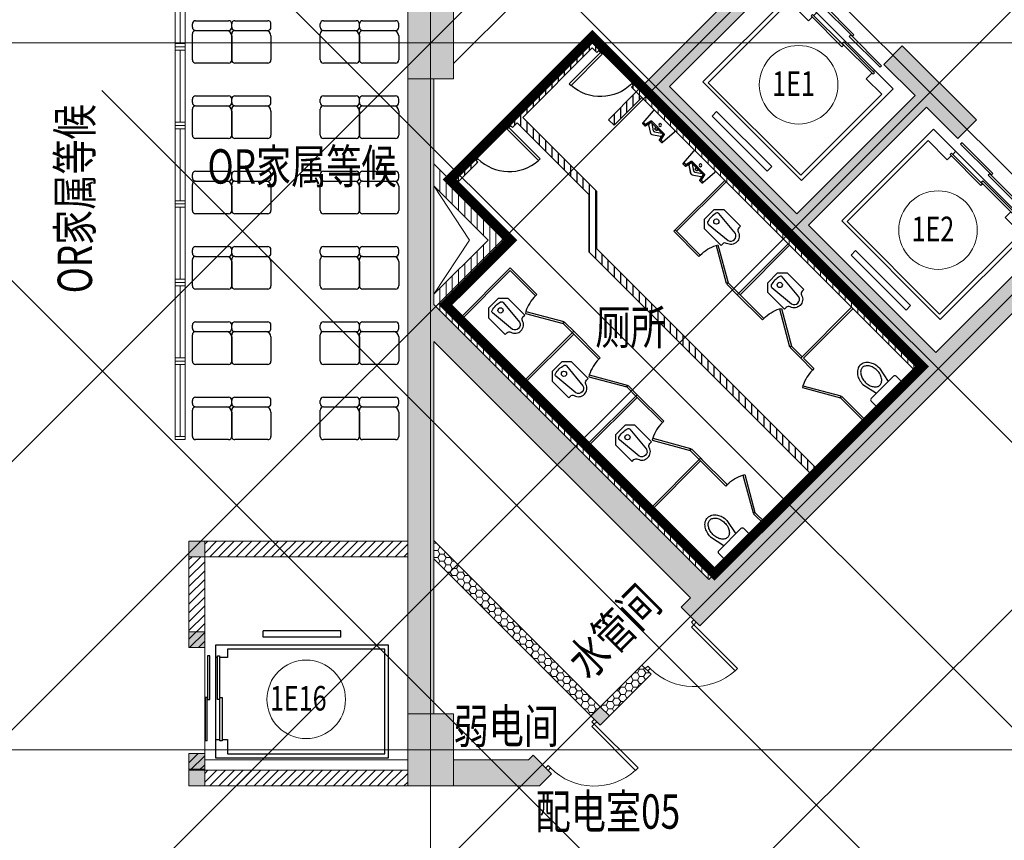
# Model space of a CAD drawing. Extents: x -1250273 to -1096512, y 467101 to 666564.
# Drawn here: x -1182967 to -1167932, y 497490 to 510026 of the extents above; entities that cross this region are included whole.
import ezdxf

# ---------------------------------------------------------------- set-up
doc = ezdxf.new("R2010")
doc.units = 0
doc.header["$LTSCALE"] = 1000
doc.header["$MEASUREMENT"] = 0
for name, pattern in [('墙', [0]), ('墙-填充', [0]), ('家具', [0]), ('标注_注释', [0]), ('设备', [0]), ('辅助线', [3, 1.8, -1.2]), ('门', [0])]:
    doc.linetypes.add(name, pattern=pattern)
doc.layers.get('0').update_dxf_attribs({"linetype": 'CONTINUOUS', "lineweight": 15})
for name, color, linetype in [('A_door', 5, '门'), ('A_equipment', 45, '设备'), ('A_furniture', 25, '家具'), ('A_wall', 4, '墙'), ('A_wall-h', 252, '墙-填充'), ('AN_note', 224, '标注_注释')]:
    doc.layers.add(name, color=color, linetype=linetype)
doc.layers.add('底图', color=8, linetype='CONTINUOUS', lineweight=15)
doc.styles.add('Chs', font='romans.shx', dxfattribs={"bigfont": 'chs.shx'})
pattern_1 = [(90, (-1310091.92, -295529.4), (-95.25, 2e-14), [])]
pattern_2 = [(45, (-1310091.92, -295529.4), (-67.351921, 67.351921), [])]
pattern_3 = [(0, (-1310091.92, -295529.4), (95.25, 54.9926), [63.5, -127]), (120, (-1310091.92, -295529.4), (-95.2499886, 54.9926197), [63.5, -127]), (60, (-1310091.92, -295529.4), (1.14e-05, 109.9852197), [-127, 63.5])]

# ---------------------------------------------------------------- blocks, each defined once
blk = doc.blocks.new('A$9155735')
at = {"layer": 'A_equipment'}
for p, q in [((-695, 1104), (-29, 1104)), ((-695, 1072), (-695, 1104)), ((-29, 1072), (-695, 1072)), ((-61, 1142), (605, 1142)), ((-61, 1110), (-61, 1142)), ((605, 1110), (-61, 1110)), ((-29, 1104), (-29, 1072)), ((605, 1142), (605, 1110)), ((1061, 978), (-1069, 978)), ((-1069, -1002), (-1069, 978)), ((-29, 953), (-695, 953)), ((-695, 953), (-695, 921)), ((-695, 921), (-29, 921)), ((-670, 953), (-670, 978)), ((-670, 798), (-670, 921)), ((605, 915), (-61, 915)), ((-61, 915), (-61, 883)), ((-29, 921), (-29, 953)), ((580, 978), (580, 915)), ((605, 883), (605, 915)), ((1061, -1002), (1061, 978)), ((-1004, 798), (-670, 798)), ((-1004, -952), (-1004, 798)), ((-61, 883), (605, 883)), ((580, 883), (580, 798)), ((580, 798), (996, 798)), ((996, -952), (996, 798)), ((-1069, -1002), (1061, -1002)), ((996, -952), (-1004, -952)), ((590, -1172), (-598, -1172)), ((-598, -1172), (-598, -1272)), ((590, -1172), (590, -1272)), ((590, -1272), (-598, -1272))]:
    blk.add_line(p, q, dxfattribs=at)
blk = doc.blocks.new('door-s')
for p, q in [((-0.45, 0.025), (-0.45, 0.925)), ((-0.45, 0.925), (-0.4, 0.925)), ((-0.4, 0.025), (-0.4, 0.925)), ((-0.5, 0.025), (-0.45, 0.025)), ((-0.5, 0), (-0.5, 0)), ((-0.45, 0.025), (-0.4, 0.025)), ((-0.45, -0.025), (-0.45, 0.025)), ((0.5, 0.025), (0.45, 0.025)), ((0.45, 0.025), (0.45, -0.025)), ((-0.5, -0.025), (-0.45, -0.025)), ((0.5, -0.025), (0.45, -0.025)), ((0.5, 0), (0.5, 0))]:
    blk.add_line(p, q)
blk.add_arc((-0.45, 0.025), 0.9, 0, 86.8153)
blk = doc.blocks.new('A$9155734')
at = {"layer": 'A_equipment'}
for p, q in [((61, 1547), (-605, 1547)), ((-605, 1547), (-605, 1515)), ((-605, 1515), (61, 1515)), ((695, 1509), (29, 1509)), ((29, 1509), (29, 1477)), ((61, 1515), (61, 1547)), ((695, 1477), (695, 1509)), ((-865, -1247), (-865, 1383)), ((-865, 1383), (865, 1383)), ((-580, 1383), (-580, 1320)), ((29, 1477), (695, 1477)), ((29, 1326), (29, 1358)), ((29, 1358), (695, 1358)), ((670, 1358), (670, 1383)), ((695, 1358), (695, 1326)), ((865, 1383), (865, -1247)), ((-580, 1203), (-800, 1203)), ((-800, 1203), (-800, -1197)), ((-605, 1288), (-605, 1320)), ((-605, 1320), (61, 1320)), ((61, 1288), (-605, 1288)), ((-580, 1288), (-580, 1203)), ((695, 1326), (29, 1326)), ((61, 1320), (61, 1288)), ((670, 1203), (670, 1326)), ((800, 1203), (670, 1203)), ((800, -1197), (800, 1203)), ((-800, -1197), (800, -1197)), ((865, -1247), (-865, -1247)), ((-594, -1347), (594, -1347)), ((-594, -1347), (-594, -1447)), ((594, -1347), (594, -1447)), ((-594, -1447), (594, -1447))]:
    blk.add_line(p, q, dxfattribs=at)
blk = doc.blocks.new('A$25112242')
at = {"layer": 'A_equipment'}
for p, q in [((61, 1511), (-605, 1511)), ((-605, 1479), (-605, 1511)), ((61, 1479), (61, 1511)), ((-605, 1479), (61, 1479)), ((695, 1473), (29, 1473)), ((29, 1473), (29, 1441)), ((29, 1441), (695, 1441)), ((695, 1441), (695, 1473)), ((-865, -1283), (-865, 1347)), ((-865, 1347), (865, 1347)), ((-605, 1252), (-605, 1284)), ((-605, 1284), (61, 1284)), ((61, 1252), (-605, 1252)), ((-580, 1347), (-580, 1284)), ((-580, 1252), (-580, 1167)), ((29, 1290), (29, 1322)), ((29, 1322), (695, 1322)), ((695, 1290), (29, 1290)), ((61, 1284), (61, 1252)), ((670, 1322), (670, 1347)), ((670, 1167), (670, 1290)), ((695, 1322), (695, 1290)), ((865, 1347), (865, -1283)), ((-580, 1167), (-800, 1167)), ((-800, 1167), (-800, -1233)), ((800, 1167), (670, 1167)), ((800, -1233), (800, 1167)), ((979, -562), (979, 626)), ((979, 626), (1079, 626)), ((1079, -562), (1079, 626)), ((979, -562), (1079, -562)), ((865, -1283), (-865, -1283)), ((-800, -1233), (800, -1233))]:
    blk.add_line(p, q, dxfattribs=at)
blk = doc.blocks.new('FU04L')
at = {"layer": 'A_furniture', "color": 251}
for p, q in [((-60, 31.5), (-60, 36.5)), ((-55, 41.5), (-5, 41.5)), ((0, 31.5), (0, 36.5)), ((-60, -18.5), (-60, 21.5)), ((-55, 26.5), (-5, 26.5)), ((0, 18.5), (0, -18.5)), ((-5, -23.5), (-55, -23.5))]:
    blk.add_line(p, q, dxfattribs=at)
for centre, radius, start, end in [((-55, 36.5), 5, 90, 180), ((-55, 31.5), 5, 180, 270), ((-5, 36.5), 5, 0, 90), ((-5, 31.5), 5, 270, 0), ((-55, 21.5), 5, 90, 180), ((-8, 18.5), 8, 0, 90), ((-55, -18.5), 5, 180, 270), ((-5, -18.5), 5, 270, 0)]:
    blk.add_arc(centre, radius, start, end, dxfattribs=at)
blk = doc.blocks.new('door-t')
for p, q in [((0.365, 0.499), (-0.5, 0)), ((0.39, 0.456), (-0.475, -0.043)), ((0.39, 0.456), (0.365, 0.499)), ((-0.5, 0), (-0.475, -0.043)), ((-0.5, 0), (-0.5, 0))]:
    blk.add_line(p, q)
blk.add_arc((-0.5, 0), 1, 0, 27.134)
blk = doc.blocks.new('小便斗-A2')
for p, q in [((-230, -20), (-211, -263)), ((230, -20), (211, -263)), ((-166, -252), (-212, -252)), ((-158, -272), (-201, -272)), ((-142, -159), (-166, -252)), ((-166, -252), (-152, -270)), ((-125, -171), (-148, -264)), ((-125, -171), (-139, -153)), ((-133, -151), (133, -151)), ((-125, -171), (125, -171)), ((-11, -294), (-123, -219)), ((-11, -234), (-105, -171)), ((11, -234), (105, -171)), ((11, -294), (123, -219)), ((125, -171), (139, -153)), ((125, -171), (148, -264)), ((142, -159), (166, -252)), ((166, -252), (152, -270)), ((201, -272), (158, -272)), ((212, -252), (166, -252))]:
    blk.add_line(p, q)
blk.add_lwpolyline([(-230, -20, -0.414214), (-210, 0), (210, 0, -0.414214), (230, -20)], format="xyb")
blk.add_circle((0, -98), 21)
for centre, radius, start, end in [((-201, -262), 10, 184.5378, 270), ((-158, -262), 10, 270, 346.0561), ((-133, -161), 10, 90, 166.0561), ((-129, -227), 10, 56.0463, 166.0561), ((0, -183), 21, 145.9501, 34.0499), ((0, -218), 20, 236.0463, 303.9537), ((0, -278), 20, 236.0463, 303.9537), ((129, -227), 10, 13.9439, 123.9537), ((133, -161), 10, 13.9439, 90), ((158, -262), 10, 193.9439, 270), ((201, -262), 10, 270, 355.4622)]:
    blk.add_arc(centre, radius, start, end)

msp = doc.modelspace()

# ---------------------------------------------------------------- hatches: boundary and pattern name
at = {"layer": 'A_wall-h'}
h = msp.add_hatch(dxfattribs=at)
h.set_pattern_fill('ANSI31', color=256, scale=30, angle=45, style=0)
h.set_pattern_definition(pattern_1)
h.paths.add_polyline_path([(-1170857.6, 503059.9), (-1170772.7, 503144.7), (-1174152.7, 506524.7), (-1174152.7, 507401.5), (-1175284.1, 508532.9), (-1174223.4, 509593.5), (-1174152.7, 509522.8), (-1174067.8, 509607.7), (-1174223.4, 509763.2), (-1175524.5, 508462.2), (-1175439.6, 508377.3), (-1175368.9, 508448), (-1174272.7, 507351.8), (-1174272.7, 506475)])
h = msp.add_hatch(dxfattribs=at)
h.set_pattern_fill('ANSI31', color=256, scale=30, angle=45, style=0)
h.set_pattern_definition(pattern_1)
h.paths.add_polyline_path([(-1173466.8, 509006.6), (-1173537.5, 509077.3), (-1173622.4, 508992.5), (-1173551.6, 508921.8)])
h = msp.add_hatch(dxfattribs=at)
h.set_pattern_fill('ANSI31', color=256, scale=30, angle=45, style=0)
h.set_pattern_definition(pattern_1)
h.paths.add_polyline_path([(-1175970, 507847), (-1176054.8, 507931.8), (-1176401.3, 507585.4), (-1176316.4, 507500.5)])
h.paths.add_polyline_path([(-1173466.8, 508836.9), (-1173551.6, 508921.8), (-1173975.9, 508497.5), (-1173891.1, 508412.7)])
at = {"layer": '底图'}
h = msp.add_hatch(color=256, dxfattribs=at)
h.dxf.hatch_style = 1
h.paths.add_polyline_path([(-1169188.8, 504728.6), (-1172441.5, 501476), (-1176641.9, 505676.4), (-1176641.9, 509120.6), (-1177041.9, 509120.6), (-1177041.9, 499420.6), (-1176641.9, 499420.6), (-1176641.9, 505110.7), (-1172724.3, 501193.1), (-1172865.8, 501051.7), (-1172582.9, 500768.8), (-1166607.9, 506743.9), (-1167368, 507504), (-1167650.8, 507221.2), (-1167173.5, 506743.9), (-1168976.7, 504940.8), (-1170921.2, 506885.3), (-1169118.1, 508688.4), (-1168640.8, 508211.1), (-1168357.9, 508494), (-1169489.3, 509625.4), (-1169772.2, 509342.5), (-1169294.9, 508865.2), (-1171098, 507062.1), (-1173042.5, 509006.6), (-1171239.4, 510809.8), (-1170762.1, 510332.5), (-1170479.3, 510615.3), (-1171168.7, 511304.7), (-1173466.8, 509006.6)])
at = {"layer": '底图', "ltscale": 300}
h = msp.add_hatch(color=256, dxfattribs=at)
h.dxf.hatch_style = 1
h.paths.add_polyline_path([(-1176341.9, 510220.6), (-1177041.9, 510220.6), (-1177041.9, 509120.6), (-1176341.9, 509120.6)])
at = {"layer": '底图'}
h = msp.add_hatch(color=256, dxfattribs=at)
h.dxf.hatch_style = 1
h.paths.add_polyline_path([(-1176641.9, 509120.6), (-1177041.9, 509120.6), (-1177041.9, 499420.6), (-1176641.9, 499420.6)])
h = msp.add_hatch(color=256, dxfattribs=at)
h.dxf.hatch_style = 1
h.paths.add_polyline_path([(-1176641.9, 509120.6), (-1177041.9, 509120.6), (-1177041.9, 499420.6), (-1176641.9, 499420.6)])
h = msp.add_hatch(color=256, dxfattribs=at)
h.dxf.hatch_style = 1
h.paths.add_polyline_path([(-1177041.9, 499420.6), (-1176641.9, 499420.6), (-1176641.9, 509120.6), (-1177041.9, 509120.6)])
h = msp.add_hatch(dxfattribs=at)
h.set_pattern_fill('ANSI31', color=256, scale=30, angle=45, style=0)
h.set_pattern_definition(pattern_1)
h.paths.add_polyline_path([(-1173466.8, 509006.6), (-1173551.6, 508921.8), (-1169273.6, 504643.8), (-1169188.8, 504728.6)])
h = msp.add_hatch(dxfattribs=at)
h.set_pattern_fill('ANSI31', color=256, scale=30, angle=45, style=0)
h.set_pattern_definition(pattern_1)
h.paths.add_polyline_path([(-1175475, 506659), (-1176641.9, 507826), (-1176641.9, 507486.6), (-1175814.4, 506659), (-1176641.9, 505831.5), (-1176641.9, 505676.4), (-1172441.5, 501476), (-1172356.6, 501560.8), (-1176464.9, 505669.1)])
h = msp.add_hatch(color=256, dxfattribs=at)
h.dxf.hatch_style = 1
h.paths.add_polyline_path([(-1172724.3, 501193.1), (-1172441.5, 501476), (-1176641.9, 505676.4), (-1176641.9, 505110.7)])
for points in [[(-1180141.9, 502060.6), (-1180381.9, 502060.6), (-1180381.9, 501820.6), (-1180141.9, 501820.6)], [(-1180141.9, 500675.6), (-1180381.9, 500675.6), (-1180381.9, 500435.6), (-1180141.9, 500435.6)], [(-1174103.2, 499531.4), (-1174244.6, 499390), (-1174103.2, 499248.6), (-1173961.8, 499390)], [(-1180141.9, 498815.6), (-1180381.9, 498815.6), (-1180381.9, 498575.6), (-1180141.9, 498575.6)], [(-1180141.9, 498560.6), (-1180381.9, 498560.6), (-1180381.9, 498320.6), (-1180141.9, 498320.6)]]:
    msp.add_hatch(color=256, dxfattribs=at).paths.add_polyline_path(points)
h = msp.add_hatch(dxfattribs=at)
h.set_pattern_fill('ANSI31', color=256, scale=30, style=0)
h.set_pattern_definition(pattern_2)
h.paths.add_polyline_path([(-1180141.9, 502060.6), (-1180141.9, 501820.6), (-1177041.9, 501820.6), (-1177041.9, 502060.6)])
at = {"layer": '底图', "ltscale": 5}
h = msp.add_hatch(dxfattribs=at)
h.set_pattern_fill('HONEY', color=256, scale=20)
h.set_pattern_definition(pattern_3)
h.paths.add_polyline_path([(-1176641.9, 502070.1), (-1176641.9, 501787.3), (-1174244.6, 499390), (-1174103.2, 499531.4)])
at = {"layer": '底图'}
h = msp.add_hatch(dxfattribs=at)
h.set_pattern_fill('ANSI31', color=256, scale=30, style=0)
h.set_pattern_definition(pattern_2)
h.paths.add_polyline_path([(-1180381.9, 500435.6), (-1180141.9, 500435.6), (-1180141.9, 501820.6), (-1180381.9, 501820.6)])
at = {"layer": '底图', "ltscale": 5}
h = msp.add_hatch(dxfattribs=at)
h.set_pattern_fill('HONEY', color=256, scale=20)
h.set_pattern_definition(pattern_3)
h.paths.add_polyline_path([(-1173325.4, 500026.4), (-1173466.8, 500167.8), (-1174103.2, 499531.4), (-1173961.8, 499390)])
at = {"layer": '底图', "ltscale": 300}
h = msp.add_hatch(color=256, dxfattribs=at)
h.dxf.hatch_style = 1
h.paths.add_polyline_path([(-1176341.9, 499420.6), (-1177041.9, 499420.6), (-1177041.9, 498320.6), (-1176341.9, 498320.6)])
at = {"layer": '底图'}
h = msp.add_hatch(dxfattribs=at)
h.set_pattern_fill('ANSI31', color=256, scale=30, style=0)
h.set_pattern_definition(pattern_2)
h.paths.add_polyline_path([(-1180141.9, 498815.6), (-1180381.9, 498815.6), (-1180381.9, 498560.6), (-1180141.9, 498560.6)])
h = msp.add_hatch(color=256, dxfattribs=at)
h.dxf.hatch_style = 1
h.paths.add_polyline_path([(-1176341.9, 498720.6), (-1176341.9, 498320.6), (-1175031.2, 498320.6), (-1174845.7, 498506.1), (-1175128.5, 498788.9), (-1175196.8, 498720.6)])
h = msp.add_hatch(dxfattribs=at)
h.set_pattern_fill('ANSI31', color=256, scale=30, style=0)
h.set_pattern_definition(pattern_2)
h.paths.add_polyline_path([(-1177041.9, 498560.6), (-1180141.9, 498560.6), (-1180141.9, 498320.6), (-1177041.9, 498320.6)])

# ---------------------------------------------------------------- linework, layer by layer
msp.add_line((-1169461, 504456.4), (-1169842.9, 504074.6))
at = {"layer": 'A_equipment'}
for p, q in [((-1173292.7, 508634.5), (-1173450.7, 508449.2)), ((-1173450.2, 508435.6), (-1173419.8, 508405.3)), ((-1173443.7, 508457.4), (-1173411.2, 508425)), ((-1173411.2, 508425), (-1173414, 508402.4)), ((-1173328.7, 508474.6), (-1173411.2, 508425)), ((-1173325.1, 508453.4), (-1173407.6, 508403.8)), ((-1173332, 508285.7), (-1173357.8, 508418.1)), ((-1173325.1, 508453.4), (-1173322.4, 508476)), ((-1173148.5, 508276.8), (-1173325.1, 508453.4)), ((-1173128.8, 508285.4), (-1173316.5, 508473.1)), ((-1173289.4, 508328.3), (-1173311.1, 508439.4)), ((-1173316.2, 508269.9), (-1173183.8, 508244)), ((-1173273.6, 508312.5), (-1173162.5, 508290.8)), ((-1173176.9, 508190.7), (-1173199.5, 508187.9)), ((-1173148.5, 508276.8), (-1173198.1, 508194.3)), ((-1173196.6, 508182.1), (-1173166.3, 508151.7)), ((-1173127.3, 508273.2), (-1173176.9, 508190.7)), ((-1173176.9, 508190.7), (-1173144.5, 508158.2)), ((-1172967.4, 508309.2), (-1173152.7, 508151.2)), ((-1173148.5, 508276.8), (-1173125.9, 508279.5)), ((-1172676.9, 508018.7), (-1172834.9, 507833.4)), ((-1172834.4, 507819.9), (-1172804, 507789.5)), ((-1172827.9, 507841.7), (-1172795.4, 507809.2)), ((-1172795.4, 507809.2), (-1172798.2, 507786.7)), ((-1172713, 507858.8), (-1172795.4, 507809.2)), ((-1172709.4, 507837.7), (-1172791.8, 507788)), ((-1172716.2, 507669.9), (-1172742.1, 507802.3)), ((-1172709.4, 507837.7), (-1172706.6, 507860.2)), ((-1172532.7, 507661), (-1172709.4, 507837.7)), ((-1172513, 507669.6), (-1172700.8, 507857.3)), ((-1172673.6, 507712.5), (-1172695.3, 507823.6)), ((-1172700.4, 507654.1), (-1172568.1, 507628.3)), ((-1172657.8, 507696.8), (-1172546.8, 507675.1)), ((-1172532.7, 507661), (-1172582.3, 507578.6)), ((-1172511.5, 507657.4), (-1172561.2, 507574.9)), ((-1172351.6, 507693.5), (-1172536.9, 507535.4)), ((-1172532.7, 507661), (-1172510.2, 507663.8)), ((-1172978.9, 506793.4), (-1172201.1, 507571.2)), ((-1172179.9, 507550), (-1172936.5, 506793.4)), ((-1172561.2, 507574.9), (-1172583.7, 507572.2)), ((-1172580.9, 507566.3), (-1172550.5, 507536)), ((-1172561.2, 507574.9), (-1172528.7, 507542.4)), ((-1172978.9, 506793.4), (-1172595, 506409.5)), ((-1172573.8, 506430.7), (-1172957.7, 506814.6)), ((-1172010.2, 505824.7), (-1171232.3, 506602.5)), ((-1171211.1, 506581.3), (-1171967.7, 505824.7)), ((-1172595, 506409.5, 0), (-1172573.8, 506430.7)), ((-1175475, 506234.8), (-1176252.8, 505457)), ((-1175475, 506234.8), (-1175069.8, 505829.6)), ((-1176231.6, 505435.7), (-1175475, 506192.4)), ((-1175091.1, 505808.4), (-1175475, 506192.4)), ((-1172149.5, 506006.4), (-1172170.7, 505985.2)), ((-1172170.7, 505985.2), (-1171988.9, 505803.4)), ((-1171988.9, 505845.9), (-1172149.5, 506006.4)), ((-1175069.8, 505829.6, 0), (-1175091.1, 505808.4)), ((-1172010.2, 505824.7), (-1171626.2, 505440.7)), ((-1171605, 505461.9), (-1171988.9, 505845.9)), ((-1171041.4, 504855.9), (-1170263.6, 505633.7)), ((-1170242.4, 505612.5), (-1170999, 504855.9)), ((-1174666.8, 505384.2), (-1174645.6, 505405.4)), ((-1174506.2, 505223.6), (-1174666.8, 505384.2)), ((-1174645.6, 505405.4), (-1174485, 505244.8)), ((-1171626.2, 505440.7, 0), (-1171605, 505461.9)), ((-1174506.2, 505266), (-1175284.1, 504488.2)), ((-1175262.8, 504467), (-1174506.2, 505223.6)), ((-1174506.2, 505266), (-1174101.1, 504860.9)), ((-1174122.3, 504839.7), (-1174506.2, 505223.6)), ((-1171180.8, 505037.7), (-1171202, 505016.5)), ((-1171020.2, 504877.1), (-1171180.8, 505037.7)), ((-1171202, 505016.5), (-1171020.2, 504834.7)), ((-1174101.1, 504860.9, 0), (-1174122.3, 504839.7)), ((-1170859.7, 504674.2), (-1171041.4, 504855.9)), ((-1170999, 504855.9), (-1170838.4, 504695.4)), ((-1170838.4, 504695.4), (-1170859.7, 504674.2)), ((-1169625.8, 504578.7), (-1169965.2, 504239.3)), ((-1169839.7, 504703.5), (-1169705.7, 504498.8)), ((-1169461, 504456.4), (-1169583.4, 504578.7)), ((-1173698.1, 504415.4), (-1173676.8, 504436.6)), ((-1173676.8, 504436.6), (-1173516.3, 504276.1)), ((-1170090, 504453.2), (-1169885.3, 504319.2)), ((-1173537.5, 504297.3), (-1174315.3, 503519.5)), ((-1173537.5, 504254.9), (-1173698.1, 504415.4)), ((-1173537.5, 504297.3), (-1173132.4, 503892.2)), ((-1174294.1, 503498.3), (-1173537.5, 504254.9)), ((-1173153.6, 503871), (-1173537.5, 504254.9)), ((-1170435.4, 504249.9, 0), (-1170414.2, 504271.1)), ((-1170051.5, 503866), (-1170435.4, 504249.9)), ((-1170414.2, 504271.1), (-1170030.3, 503887.2)), ((-1169842.9, 504074.6), (-1169965.2, 504196.9)), ((-1173132.4, 503892.2, 0), (-1173153.6, 503871)), ((-1172729.3, 503446.7), (-1172708.1, 503467.9)), ((-1172568.8, 503286.1), (-1172729.3, 503446.7)), ((-1172708.1, 503467.9), (-1172547.6, 503307.4)), ((-1172568.8, 503328.6), (-1173346.6, 502550.8)), ((-1173325.4, 502529.5), (-1172568.8, 503286.1)), ((-1172568.8, 503328.6), (-1172163.6, 502923.4)), ((-1172184.8, 502902.2), (-1172568.8, 503286.1)), ((-1172163.6, 502923.4, 0), (-1172184.8, 502902.2)), ((-1171760.6, 502478), (-1171739.4, 502499.2)), ((-1171600, 502317.4), (-1171760.6, 502478)), ((-1171739.4, 502499.2), (-1171578.8, 502338.6)), ((-1172166.7, 502376.5), (-1172032.7, 502171.8)), ((-1172292.2, 501912.3), (-1171952.8, 502251.7)), ((-1171788.1, 502129.4), (-1171910.4, 502251.7)), ((-1172417.1, 502126.2), (-1172212.3, 501992.2)), ((-1172169.9, 501747.5), (-1171788.1, 502129.4)), ((-1172169.3, 501748.2), (-1171787.4, 502130)), ((-1172169.9, 501747.5), (-1172292.2, 501869.9))]:
    msp.add_line(p, q, dxfattribs=at)
for points in [[(-1172171.9, 506608.8, 0.3339762), (-1172231.4, 506600.4), (-1172257.6, 506574.2), (-1172512.2, 506828.8), (-1172512.2, 506977.2), (-1172363.7, 507125.7), (-1172215.2, 507125.7), (-1171960.7, 506871.2), (-1171986.9, 506845, 0.3339762), (-1171995.3, 506785.5, -0.7518094)], [(-1172329.4, 507072, 0.1347498), (-1172458.4, 506942.9, 0.3716928), (-1172451.9, 506904.3), (-1172147.8, 506652.6, 0.7518094), (-1172039.1, 506761.3), (-1172290.8, 507065.4, 0.3716928)], [(-1171203.2, 505640.1, 0.3339762), (-1171262.7, 505631.7), (-1171288.9, 505605.5), (-1171543.5, 505860), (-1171543.5, 506008.5), (-1171395, 506157), (-1171246.5, 506157), (-1170991.9, 505902.4), (-1171018.1, 505876.2, 0.3339762), (-1171026.6, 505816.7, -0.7518094)], [(-1171360.7, 506103.2, 0.1347498), (-1171489.7, 505974.2, 0.3716928), (-1171483.1, 505935.6), (-1171179, 505683.9, 0.7518094), (-1171070.4, 505792.6), (-1171322, 506096.7, 0.3716928)], [(-1175290.4, 505427.8, -0.3339762), (-1175282, 505487.3), (-1175255.8, 505513.5), (-1175510.3, 505768.1), (-1175658.8, 505768.1), (-1175807.3, 505619.6), (-1175807.3, 505471.1), (-1175552.8, 505216.5), (-1175526.5, 505242.8, -0.3339762), (-1175467, 505251.2, 0.7518094)], [(-1175753.5, 505585.3, -0.1347498), (-1175624.5, 505714.3, -0.3716928), (-1175585.9, 505707.8), (-1175334.2, 505403.7, -0.7518094), (-1175442.9, 505295), (-1175747, 505546.6, -0.3716928)], [(-1174321.7, 504459.1, -0.3339762), (-1174313.3, 504518.6), (-1174287, 504544.8), (-1174541.6, 504799.4), (-1174690.1, 504799.4), (-1174838.6, 504650.9), (-1174838.6, 504502.4), (-1174584, 504247.8), (-1174557.8, 504274, -0.3339762), (-1174498.3, 504282.5, 0.7518094)], [(-1174784.8, 504616.5, -0.1347498), (-1174655.8, 504745.6, -0.3716928), (-1174617.1, 504739), (-1174365.5, 504434.9, -0.7518094), (-1174474.2, 504326.2), (-1174778.2, 504577.9, -0.3716928)], [(-1170054.6, 504488.6, 0.067799), (-1169994.1, 504442.5, 0.0800837), (-1169933.6, 504420.1, 0.1070991), (-1169868.2, 504421.3, 0.1620019), (-1169830.8, 504444.4, 0.1392885), (-1169807.7, 504485.9, 0.1070991), (-1169806.6, 504547.1, 0.0800837), (-1169829, 504607.6, 0.067799), (-1169875, 504668.2, 0.067799), (-1169935.6, 504714.2, 0.0800837), (-1169996.1, 504736.6, 0.1070991), (-1170057.4, 504735.5, 0.1392885), (-1170098.8, 504712.4, 0.1392885), (-1170122, 504670.9, 0.1070991), (-1170123.1, 504609.6, 0.0800837), (-1170100.7, 504549.1, 0.067799)], [(-1173353, 503490.3, -0.3339762), (-1173344.5, 503549.8), (-1173318.3, 503576.1), (-1173572.9, 503830.6), (-1173721.4, 503830.6), (-1173869.8, 503682.1), (-1173869.8, 503533.6), (-1173615.3, 503279.1), (-1173589.1, 503305.3, -0.3339762), (-1173529.6, 503313.7, 0.7518094)], [(-1173816.1, 503647.8, -0.1347498), (-1173687, 503776.8, -0.3716928), (-1173648.4, 503770.3), (-1173396.7, 503466.2, -0.7518094), (-1173505.4, 503357.5), (-1173809.5, 503609.2, -0.3716928)], [(-1172202.1, 502341.1, -0.067799), (-1172156.1, 502280.6, -0.0800837), (-1172133.6, 502220.1, -0.1070991), (-1172134.8, 502154.7, -0.1620019), (-1172157.9, 502117.3, -0.1392885), (-1172199.4, 502094.2, -0.1070991), (-1172260.6, 502093.1, -0.0800837), (-1172321.1, 502115.5, -0.067799), (-1172381.7, 502161.5, -0.067799), (-1172427.7, 502222.1, -0.0800837), (-1172450.1, 502282.6, -0.1070991), (-1172449, 502343.9, -0.1392885), (-1172425.9, 502385.3, -0.1392885), (-1172384.4, 502408.5, -0.1070991), (-1172323.1, 502409.6, -0.0800837), (-1172262.6, 502387.2, -0.067799)]]:
    msp.add_lwpolyline(points, format="xyb", close=True, dxfattribs=at)
for points in [[(-1169839.7, 504703.5, 0.067799), (-1169911, 504757.7, 0.0800837), (-1169986.4, 504785.7, 0.1070991), (-1170068.9, 504784.2, 0.1392885), (-1170134.2, 504747.7, 0.1392885), (-1170170.6, 504682.4, 0.1070991), (-1170172.1, 504599.9, 0.0800837), (-1170144.2, 504524.5, 0.067799), (-1170090, 504453.2, 0.067799)], [(-1172417.1, 502126.2, -0.067799), (-1172471.3, 502197.5, -0.0800837), (-1172499.2, 502272.9, -0.1070991), (-1172497.7, 502355.3, -0.1392885), (-1172461.2, 502420.7, -0.1392885), (-1172395.9, 502457.1, -0.1070991), (-1172313.5, 502458.6, -0.0800837), (-1172238, 502430.7, -0.067799), (-1172166.7, 502376.5, -0.067799)]]:
    msp.add_lwpolyline(points, format="xyb", dxfattribs=at)
for centre in [(-1172329.1, 506942.6), (-1171360.3, 505973.9), (-1175624.2, 505585), (-1174655.5, 504616.2), (-1173686.7, 503647.5)]:
    msp.add_circle(centre, 40, dxfattribs=at)
for centre, radius, start, end in [((-1173443.1, 508442.7), 10, 139.53777, 225), ((-1173412.7, 508412.4), 10, 225, 301.05608), ((-1173367.7, 508416.1), 10, 11.0463, 121.05608), ((-1173323.6, 508466), 10, 45, 121.05608), ((-1173245.1, 508356.8), 21, 100.95013, 349.04987), ((-1173312.4, 508289.5), 20, 191.0463, 258.9537), ((-1173269.8, 508332.1), 20, 191.0463, 258.9537), ((-1173189.5, 508189.2), 10, 148.94392, 225), ((-1173185.7, 508234.2), 10, 328.94392, 78.9537), ((-1173135.9, 508278.3), 10, 328.94392, 45), ((-1173159.2, 508158.8), 10, 225, 310.46223), ((-1172827.3, 507827), 10, 139.53777, 225), ((-1172797, 507796.6), 10, 225, 301.05608), ((-1172751.9, 507800.4), 10, 11.0463, 121.05608), ((-1172707.8, 507850.3), 10, 45, 121.05608), ((-1172629.3, 507741), 21, 100.95013, 349.04987), ((-1172696.6, 507673.8), 20, 191.0463, 258.9537), ((-1172654, 507716.4), 20, 191.0463, 258.9537), ((-1172570, 507618.5), 10, 328.94392, 78.9537), ((-1172520.1, 507662.5), 10, 328.94392, 45), ((-1172573.8, 507573.4), 10, 148.94392, 225), ((-1172543.4, 507543), 10, 225, 310.46223), ((-1169604.6, 504557.5), 30, 45, 135), ((-1169944, 504218.1), 30, 135, 225), ((-1171931.6, 502230.5), 30, 45, 135), ((-1172271, 501891.1), 30, 135, 225)]:
    msp.add_arc(centre, radius, start, end, dxfattribs=at)
at = {"layer": 'A_wall'}
for p, q in [((-1175524.5, 508462.2), (-1174223.4, 509763.2)), ((-1174067.8, 509607.7), (-1174223.4, 509763.2)), ((-1175284.1, 508532.9), (-1174223.4, 509593.5)), ((-1174152.7, 509522.8), (-1174223.4, 509593.5)), ((-1174152.7, 509522.8), (-1174067.8, 509607.7)), ((-1173622.4, 508992.5), (-1173537.5, 509077.3)), ((-1173551.6, 508921.8), (-1173622.4, 508992.5)), ((-1173551.6, 508921.8), (-1173466.8, 509006.6)), ((-1173466.8, 509006.6), (-1173537.5, 509077.3)), ((-1173551.6, 508921.8), (-1173975.9, 508497.5)), ((-1173466.8, 508836.9), (-1173891.1, 508412.7)), ((-1175284.1, 508532.9), (-1174152.7, 507401.5)), ((-1173891.1, 508412.7), (-1173975.9, 508497.5)), ((-1175439.6, 508377.3), (-1175524.5, 508462.2)), ((-1175439.6, 508377.3), (-1175368.9, 508448)), ((-1175368.9, 508448), (-1174272.7, 507351.8)), ((-1176401.3, 507585.4), (-1176054.8, 507931.8)), ((-1175970, 507847), (-1176054.8, 507931.8)), ((-1176316.4, 507500.5), (-1175970, 507847)), ((-1174272.7, 506475), (-1174272.7, 507351.8)), ((-1174152.7, 506524.7), (-1174152.7, 507401.5)), ((-1170857.6, 503059.9), (-1174272.7, 506475)), ((-1170772.7, 503144.7), (-1174152.7, 506524.7))]:
    msp.add_line(p, q, dxfattribs=at)
at = {"layer": 'AN_note', "color": 4, "const_width": 150}
msp.add_lwpolyline([(-1172356.6, 501560.8), (-1169188.8, 504728.6), (-1173466.8, 509006.6), (-1174223.4, 509763.2), (-1176401.3, 507585.4), (-1175475, 506659), (-1176464.9, 505669.1), (-1172356.6, 501560.8)], dxfattribs=at)
at = {"layer": '底图'}
for p, q in [((-1176691.9, 472520.6), (-1176691.9, 584870.6)), ((-1155691.9, 530670.6), (-1188228.4, 498134.1)), ((-1153641.3, 528620), (-1186177.8, 496083.5)), ((-1151502.3, 526481), (-1184038.8, 493944.5)), ((-1149328, 524306.6), (-1181864.4, 491770.2)), ((-1146923.8, 521902.5), (-1179460.3, 489366)), ((-1180154.7, 520007.9), (-1144706.5, 484559.7)), ((-1182205.3, 517957.2), (-1166537.1, 502289.1)), ((-1174096.4, 511602), (-1176341.9, 509356.5)), ((-1171168.7, 511304.7), (-1173466.8, 509006.6)), ((-1179624.6, 511027.8), (-1148931.5, 480334.7)), ((-1171239.4, 510809.8), (-1173042.5, 509006.6)), ((-1177041.9, 499420.6), (-1177041.9, 510239.8)), ((-1246491.9, 509670.6), (-1165291.9, 509670.6)), ((-1169772.2, 509342.5), (-1169489.3, 509625.4)), ((-1168357.9, 508494), (-1169489.3, 509625.4)), ((-1169294.9, 508865.2), (-1169772.2, 509342.5)), ((-1176641.9, 505676.4), (-1176641.9, 509120.6)), ((-1181710.5, 508941.9), (-1151017.4, 478248.8)), ((-1173551.6, 508921.8), (-1173466.8, 509006.6)), ((-1169188.8, 504728.6), (-1173466.8, 509006.6)), ((-1171098, 507062.1), (-1173042.5, 509006.6)), ((-1173551.6, 508921.8), (-1169273.6, 504643.8)), ((-1169294.9, 508865.2), (-1171098, 507062.1)), ((-1169118.1, 508688.4), (-1170921.2, 506885.3)), ((-1168640.8, 508211.1), (-1169118.1, 508688.4)), ((-1168640.8, 508211.1), (-1168357.9, 508494)), ((-1175475, 506659), (-1176641.9, 507826)), ((-1175814.4, 506659), (-1176641.9, 507486.6)), ((-1168976.7, 504940.8), (-1170921.2, 506885.3)), ((-1183849.5, 506802.9), (-1153156.4, 476109.8)), ((-1172582.9, 500768.8), (-1166607.9, 506743.9)), ((-1167173.5, 506743.9), (-1168976.7, 504940.8)), ((-1175814.4, 506659), (-1176641.9, 505831.5)), ((-1175475, 506659), (-1176464.9, 505669.1)), ((-1172441.5, 501476), (-1176641.9, 505676.4)), ((-1172441.5, 501476), (-1176641.9, 505676.4)), ((-1176464.9, 505669.1), (-1172356.6, 501560.8)), ((-1176641.9, 499420.6), (-1176641.9, 505110.7)), ((-1172724.3, 501193.1), (-1176641.9, 505110.7)), ((-1172724.3, 501193.1), (-1176641.9, 505110.7)), ((-1172441.5, 501476), (-1169188.8, 504728.6)), ((-1180381.9, 500435.6), (-1180381.9, 502060.6)), ((-1180381.9, 502060.6), (-1177041.9, 502060.6)), ((-1174103.2, 499531.4), (-1176641.9, 502070.1)), ((-1180381.9, 501820.6), (-1180381.9, 501020.6)), ((-1180141.9, 500435.6), (-1180141.9, 501820.6)), ((-1180141.9, 501820.6), (-1177041.9, 501820.6)), ((-1174103.2, 499248.6), (-1176641.9, 501787.3)), ((-1172724.3, 501193.1), (-1172865.8, 501051.7)), ((-1180381.9, 500435.6), (-1180141.9, 500435.6)), ((-1180141.9, 500435.6), (-1180141.9, 499570.6)), ((-1180141.9, 500435.6), (-1180141.9, 498815.6)), ((-1173466.8, 500167.8), (-1174103.2, 499531.4)), ((-1173325.4, 500026.4), (-1174103.2, 499248.6)), ((-1246491.9, 498870.6), (-1164791.9, 498870.6)), ((-1180381.9, 498320.6), (-1180381.9, 498815.6)), ((-1180141.9, 498815.6), (-1180381.9, 498815.6)), ((-1180141.9, 498560.6), (-1180141.9, 498815.6)), ((-1180141.9, 498720.6), (-1177041.9, 498720.6)), ((-1177041.9, 498720.6), (-1180141.9, 498720.6)), ((-1175196.8, 498720.6), (-1176341.9, 498720.6)), ((-1175128.5, 498788.9), (-1175196.8, 498720.6)), ((-1180141.9, 498560.6), (-1177041.9, 498560.6)), ((-1174845.7, 498506.1), (-1175031.2, 498320.6)), ((-1180381.9, 498320.6), (-1177041.9, 498320.6)), ((-1175031.2, 498320.6), (-1176341.9, 498320.6))]:
    msp.add_line(p, q, dxfattribs=at)
at = {"layer": '底图', "ltscale": 300, "extrusion": (0, 0, -1)}
for p, q in [((-1172865.8, 501051.7), (-1172582.9, 500768.8)), ((-1175128.5, 498788.9), (-1174845.7, 498506.1))]:
    msp.add_line(p, q, dxfattribs=at)
at = {"layer": '底图', "extrusion": (0, 0, -1)}
msp.add_line((-1173466.8, 500167.8), (-1173325.4, 500026.4), dxfattribs=at)
at = {"layer": '底图', "linetype": '辅助线'}
for points in [[(-1180441.9, 509660.6), (-1180591.9, 509660.6), (-1180591.9, 509610.6), (-1180441.9, 509610.6), (-1180441.9, 510160.6), (-1180516.9, 510160.6), (-1180516.9, 509660.6), (-1180591.9, 509660.6), (-1180591.9, 510210.6), (-1180441.9, 510210.6), (-1180441.9, 510160.6), (-1180591.9, 510160.6)], [(-1180441.9, 508460.6), (-1180591.9, 508460.6), (-1180591.9, 508410.6), (-1180441.9, 508410.6), (-1180441.9, 509560.6), (-1180516.9, 509560.6), (-1180516.9, 508460.6), (-1180591.9, 508460.6), (-1180591.9, 509610.6), (-1180441.9, 509610.6), (-1180441.9, 509560.6), (-1180591.9, 509560.6)], [(-1180441.9, 507260.6), (-1180591.9, 507260.6), (-1180591.9, 507210.6), (-1180441.9, 507210.6), (-1180441.9, 508360.6), (-1180516.9, 508360.6), (-1180516.9, 507260.6), (-1180591.9, 507260.6), (-1180591.9, 508410.6), (-1180441.9, 508410.6), (-1180441.9, 508360.6), (-1180591.9, 508360.6)], [(-1180441.9, 506060.6), (-1180591.9, 506060.6), (-1180591.9, 506010.6), (-1180441.9, 506010.6), (-1180441.9, 507160.6), (-1180516.9, 507160.6), (-1180516.9, 506060.6), (-1180591.9, 506060.6), (-1180591.9, 507210.6), (-1180441.9, 507210.6), (-1180441.9, 507160.6), (-1180591.9, 507160.6)], [(-1180441.9, 505960.6), (-1180591.9, 505960.6), (-1180591.9, 506010.6), (-1180441.9, 506010.6), (-1180441.9, 504860.6), (-1180516.9, 504860.6), (-1180516.9, 505960.6), (-1180591.9, 505960.6), (-1180591.9, 504810.6), (-1180441.9, 504810.6), (-1180441.9, 504860.6), (-1180591.9, 504860.6)], [(-1180441.9, 504760.6), (-1180591.9, 504760.6), (-1180591.9, 504810.6), (-1180441.9, 504810.6), (-1180441.9, 503660.6), (-1180516.9, 503660.6), (-1180516.9, 504760.6), (-1180591.9, 504760.6), (-1180591.9, 503610.6), (-1180441.9, 503610.6), (-1180441.9, 503660.6), (-1180591.9, 503660.6)]]:
    msp.add_lwpolyline(points, dxfattribs=at)
at = {"layer": '底图', "ltscale": 300}
for points in [[(-1176341.9, 510220.6), (-1177041.9, 510220.6), (-1177041.9, 509120.6), (-1176341.9, 509120.6)], [(-1176341.9, 499420.6), (-1177041.9, 499420.6), (-1177041.9, 498320.6), (-1176341.9, 498320.6)], [(-1176341.9, 499420.6), (-1177041.9, 499420.6), (-1177041.9, 498320.6), (-1176341.9, 498320.6)]]:
    msp.add_lwpolyline(points, close=True, dxfattribs=at)
at = {"layer": '底图'}
msp.add_lwpolyline([(-1176641.9, 505831.5), (-1176097.2, 506659), (-1176641.9, 507486.6)], dxfattribs=at)
for points in [[(-1180141.9, 502060.6), (-1180381.9, 502060.6), (-1180381.9, 501820.6), (-1180141.9, 501820.6)], [(-1180141.9, 500675.6), (-1180381.9, 500675.6), (-1180381.9, 500435.6), (-1180141.9, 500435.6)], [(-1174103.2, 499531.4), (-1174244.6, 499390), (-1174103.2, 499248.6), (-1173961.8, 499390)], [(-1180141.9, 498815.6), (-1180381.9, 498815.6), (-1180381.9, 498575.6), (-1180141.9, 498575.6)], [(-1180141.9, 498560.6), (-1180381.9, 498560.6), (-1180381.9, 498320.6), (-1180141.9, 498320.6)]]:
    msp.add_lwpolyline(points, close=True, dxfattribs=at)
for centre in [(-1171073.2, 509031.5), (-1168944.1, 506811.8), (-1178591.9, 499642.8)]:
    msp.add_circle(centre, 600, dxfattribs=at)

# ---------------------------------------------------------------- block references
at = {"layer": 'A_door', "ltscale": 300, "zscale": 714.285714286333}
for p, xscale, yscale, rotation in [((-1173845.1, 509300.1), -749.9999999998912, 749.9999999999013, 135.0000000000024), ((-1175747.2, 508154.6), 749.9999999998913, 749.9999999998913, 224.9999999999977)]:
    msp.add_blockref('door-s', p, dxfattribs=dict(at, xscale=xscale, yscale=yscale, rotation=rotation))
at = {"layer": 'A_equipment', "xscale": -1, "rotation": 314.9999999999956}
for p in [(-1173115.9, 508486), (-1172500.1, 507870.3)]:
    msp.add_blockref('小便斗-A2', p, dxfattribs=at)
at = {"layer": 'A_equipment', "extrusion": (5.78901e-15, -5.78901e-15, -1)}
for p, xscale, yscale, zscale, rotation in [((1172361.6, 506218.6, 0), 599.9999999999997, 599.9999999999997, -599.9999999999999, 45.00000000023847), ((1174878.9, 505596.3, 0), -599.9999999999997, 600, -599.9999999999997, 224.9999999998186), ((1171392.9, 505249.8, 0), 599.9999999999997, 599.9999999999997, -599.9999999999999, 45.00000000023847), ((1173910.2, 504627.6, 0), -600.0000000000001, 600, -600.0000000000001, 224.9999999998186), ((1170647.5, 504462, 0), -599.9999999999999, 599.9999999999999, -599.9999999999999, 224.9999999997741), ((1172941.4, 503658.8, 0), -600.0000000000001, 600, -600.0000000000001, 224.9999999998186), ((1171951.5, 502711.3, 0), 600.0000000000001, 600.0000000000001, -600.0000000000001, 45.00000000018138)]:
    msp.add_blockref('door-t', p, dxfattribs=dict(at, xscale=xscale, yscale=yscale, zscale=zscale, rotation=rotation))
at = {"layer": '底图', "xscale": -1}
for name, p, rotation in [('A$9155735', (-1171078.3, 509032.3), 315.0000000003989), ('A$9155735', (-1168956.3, 506911.7), 315.0000000003989), ('A$9155734', (-1166518.2, 496301.9), 44.99999999960392)]:
    msp.add_blockref(name, p, dxfattribs=dict(at, rotation=rotation))
at = {"layer": '底图', "xscale": 10, "yscale": 10, "zscale": 10}
for p in [(-1179729.9, 509595.6), (-1179129.9, 509595.6), (-1177779.9, 509595.6), (-1177179.9, 509595.6), (-1179729.9, 508445.6), (-1179129.9, 508445.6), (-1177779.9, 508445.6), (-1177179.9, 508445.6), (-1179729.9, 507295.6), (-1179129.9, 507295.6), (-1177779.9, 507295.6), (-1177179.9, 507295.6), (-1179729.9, 506145.6), (-1179129.9, 506145.6), (-1177779.9, 506145.6), (-1177179.9, 506145.6), (-1179729.9, 504995.6), (-1179129.9, 504995.6), (-1177779.9, 504995.6), (-1177179.9, 504995.6), (-1179729.9, 503845.6), (-1179129.9, 503845.6), (-1177779.9, 503845.6), (-1177179.9, 503845.6)]:
    msp.add_blockref('FU04L', p, dxfattribs=at)
at = {"layer": '底图', "ltscale": 300, "zscale": 1000}
for p, xscale, yscale, rotation in [((-1173024.9, 500468.3), 1049.999999999634, 1049.999999999634, 224.9999999991416), ((-1174545.1, 498948), 1049.999999999731, 1049.999999999731, 225.0000000002075)]:
    msp.add_blockref('door-s', p, dxfattribs=dict(at, xscale=xscale, yscale=yscale, rotation=rotation))
at = {"layer": '底图', "rotation": 90}
msp.add_blockref('A$25112242', (-1178624.8, 499612.3), dxfattribs=at)

# ---------------------------------------------------------------- texts
at = {"layer": '底图', "style": 'Chs', "width": 0.75}
for s, height, p in [('1E1', 375, (-1171477.2, 508861.3)), ('OR家属等候', 525, (-1180098.4, 507521.8)), ('1E2', 375, (-1169348.2, 506641.6)), ('厕所', 525, (-1174177, 505064.9)), ('1E16', 375, (-1179145.1, 499472.6)), ('弱电间', 525, (-1176341.9, 498970.6)), ('配电室05', 525, (-1175089.3, 497666.7))]:
    msp.add_text(s, height=height, dxfattribs=at).set_placement(p)
for s, rotation, p in [('OR家属等候', 90, (-1181862.7, 505846.5)), ('水管间', 45, (-1174280, 499925.5))]:
    msp.add_text(s, height=525, rotation=rotation, dxfattribs=at).set_placement(p)

doc.saveas('drawing.dxf')
